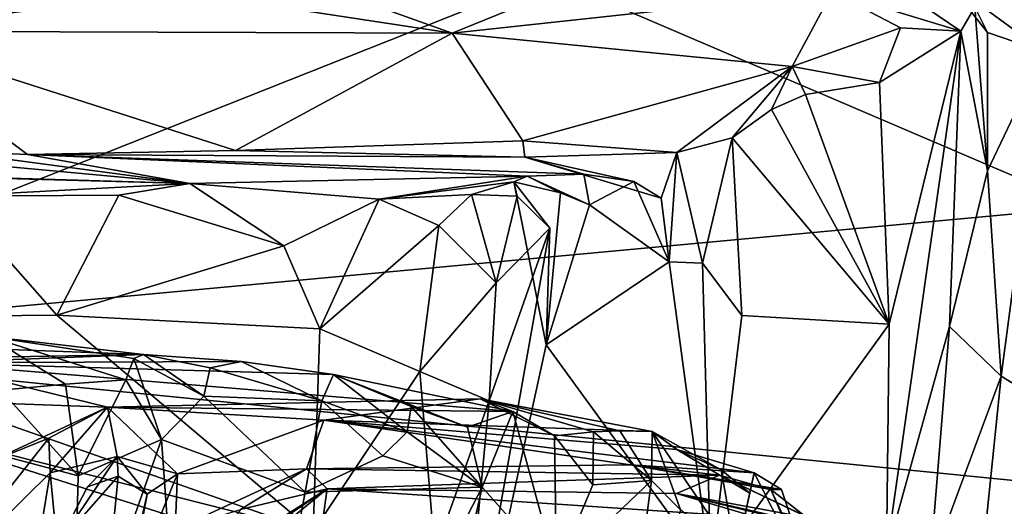
# Model space of a CAD drawing. Units: metres. Extents: x 25.62 to 29.11, y -1.68 to 5.71.
# Drawn here: x 27.63 to 28.18, y 5.02 to 5.29 of the extents above; entities that cross this region are included whole.
import ezdxf

# ---------------------------------------------------------------- set-up
doc = ezdxf.new("R2010")
doc.units = ezdxf.units.M

msp = doc.modelspace()

# ---------------------------------------------------------------- linework, layer by layer
at = {"layer": '1'}
for points in [[(27.40196, 5.11076, -1.57278), (27.588, 5.4114, -1.57621), (27.92598, 5.31883, -1.57516)], [(28.23163, 5.18772, -1.57617), (27.92598, 5.31883, -1.57516), (28.18549, 5.38668, -1.58051)], [(27.79724, 5.31322, -0.41338), (27.87106, 5.28667, -0.32398), (27.96377, 5.32459, -0.56993)], [(27.96377, 5.32459, -0.56993), (27.87106, 5.28667, -0.32398), (28.08699, 5.3102, -0.38426)], [(28.19326, 5.32076, -0.5734), (28.15189, 5.31707, -0.53762), (28.20759, 5.27603, -0.57175)], [(27.40196, 5.11076, -1.57278), (27.92598, 5.31883, -1.57516), (28.23163, 5.18772, -1.57617)], [(28.11631, 5.31778, -0.44845), (28.08699, 5.3102, -0.38426), (28.16029, 5.28789, -0.42052)], [(28.16823, 5.30159, -0.51467), (28.11631, 5.31778, -0.44845), (28.16029, 5.28789, -0.42052)], [(28.16823, 5.30159, -0.51467), (28.17532, 5.28707, -0.52435), (28.15189, 5.31707, -0.53762)], [(28.15189, 5.31707, -0.53762), (28.17532, 5.28707, -0.52435), (28.20759, 5.27603, -0.57175)], [(27.56639, 5.31342, -0.45563), (27.53601, 5.28788, -0.3111), (27.71606, 5.31035, -0.39233)], [(27.71606, 5.31035, -0.39233), (27.53601, 5.28788, -0.3111), (27.87106, 5.28667, -0.32398)], [(27.71606, 5.31035, -0.39233), (27.87106, 5.28667, -0.32398), (27.79724, 5.31322, -0.41338)], [(28.08699, 5.3102, -0.38426), (27.87106, 5.28667, -0.32398), (28.0644, 5.26781, -0.28928)], [(28.0644, 5.26781, -0.28928), (28.12596, 5.28981, -0.35894), (28.08699, 5.3102, -0.38426)], [(28.08699, 5.3102, -0.38426), (28.12596, 5.28981, -0.35894), (28.16029, 5.28789, -0.42052)], [(28.16029, 5.28789, -0.42052), (28.17543, 5.20847, -0.55323), (28.16823, 5.30159, -0.51467)], [(28.17543, 5.20847, -0.55323), (28.17532, 5.28707, -0.52435), (28.16823, 5.30159, -0.51467)], [(27.58211, 5.21988, -0.08399), (27.6294, 5.21768, -0.0763), (27.53601, 5.28788, -0.3111)], [(27.53601, 5.28788, -0.3111), (27.6294, 5.21768, -0.0763), (27.74782, 5.22008, -0.12691)], [(27.87106, 5.28667, -0.32398), (27.53601, 5.28788, -0.3111), (27.74782, 5.22008, -0.12691)], [(27.87106, 5.28667, -0.32398), (27.74782, 5.22008, -0.12691), (27.91116, 5.22544, -0.15882)], [(27.87106, 5.28667, -0.32398), (27.91116, 5.22544, -0.15882), (28.0644, 5.26781, -0.28928)], [(28.0644, 5.26781, -0.28928), (28.11408, 5.25861, -0.32329), (28.12596, 5.28981, -0.35894)], [(28.12596, 5.28981, -0.35894), (28.11408, 5.25861, -0.32329), (28.16029, 5.28789, -0.42052)], [(28.11408, 5.25861, -0.32329), (28.11944, 5.12125, -0.33751), (28.16029, 5.28789, -0.42052)], [(28.11944, 5.12125, -0.33751), (28.11802, 4.99049, -0.37509), (28.16029, 5.28789, -0.42052)], [(28.11802, 4.99049, -0.37509), (28.15375, 5.11983, -0.52619), (28.16029, 5.28789, -0.42052)], [(28.16029, 5.28789, -0.42052), (28.15375, 5.11983, -0.52619), (28.17543, 5.20847, -0.55323)], [(28.17532, 5.28707, -0.52435), (28.17543, 5.20847, -0.55323), (28.20759, 5.27603, -0.57175)], [(28.17543, 5.20847, -0.55323), (28.18311, 5.09161, -0.577), (28.20759, 5.27603, -0.57175)], [(28.20759, 5.27603, -0.57175), (28.18311, 5.09161, -0.577), (28.3414, 4.99458, -0.64832)], [(28.0644, 5.26781, -0.28928), (27.91116, 5.22544, -0.15882), (27.99877, 5.21893, -0.15603)], [(28.0644, 5.26781, -0.28928), (27.99877, 5.21893, -0.15603), (28.03017, 5.22716, -0.19099)], [(28.0644, 5.26781, -0.28928), (28.03017, 5.22716, -0.19099), (28.05256, 5.24338, -0.23798)], [(28.0644, 5.26781, -0.28928), (28.05256, 5.24338, -0.23798), (28.07198, 5.25181, -0.26061)], [(28.11408, 5.25861, -0.32329), (28.0644, 5.26781, -0.28928), (28.07198, 5.25181, -0.26061)], [(28.11944, 5.12125, -0.33751), (28.11408, 5.25861, -0.32329), (28.07198, 5.25181, -0.26061)], [(28.05256, 5.24338, -0.23798), (28.11944, 5.12125, -0.33751), (28.07198, 5.25181, -0.26061)], [(28.05256, 5.24338, -0.23798), (28.03017, 5.22716, -0.19099), (28.11944, 5.12125, -0.33751)], [(27.42654, 5.22858, -0.12541), (27.03164, 5.22176, -0.09395), (27.72177, 5.20123, 0.27873)], [(27.42654, 5.22858, -0.12541), (27.72177, 5.20123, 0.27873), (27.58211, 5.21988, -0.08399)], [(27.74782, 5.22008, -0.12691), (27.91223, 5.21612, -0.10749), (27.91116, 5.22544, -0.15882)], [(27.91116, 5.22544, -0.15882), (27.91223, 5.21612, -0.10749), (27.99877, 5.21893, -0.15603)], [(27.99877, 5.21893, -0.15603), (28.0133, 5.15594, -0.14233), (28.03017, 5.22716, -0.19099)], [(28.0133, 5.15594, -0.14233), (28.03565, 5.12607, -0.21019), (28.03017, 5.22716, -0.19099)], [(28.03017, 5.22716, -0.19099), (28.03565, 5.12607, -0.21019), (28.11944, 5.12125, -0.33751)], [(27.03164, 5.22176, -0.09395), (27.34971, 5.2112, 0.25895), (27.72177, 5.20123, 0.27873)], [(27.6294, 5.21768, -0.0763), (27.58211, 5.21988, -0.08399), (27.72177, 5.20123, 0.27873)], [(27.74782, 5.22008, -0.12691), (27.6294, 5.21768, -0.0763), (27.91223, 5.21612, -0.10749)], [(27.91223, 5.21612, -0.10749), (27.98978, 5.1928, -0.08323), (27.99877, 5.21893, -0.15603)], [(27.99877, 5.21893, -0.15603), (27.98978, 5.1928, -0.08323), (27.99444, 5.15664, -0.08307)], [(27.99877, 5.21893, -0.15603), (27.99444, 5.15664, -0.08307), (28.0133, 5.15594, -0.14233)], [(27.6294, 5.21768, -0.0763), (27.72177, 5.20123, 0.27873), (27.91363, 5.20531, 0.08917)], [(27.94587, 5.20652, 0.03517), (27.6294, 5.21768, -0.0763), (27.91363, 5.20531, 0.08917)], [(27.91223, 5.21612, -0.10749), (27.6294, 5.21768, -0.0763), (27.94587, 5.20652, 0.03517)], [(27.91223, 5.21612, -0.10749), (27.94587, 5.20652, 0.03517), (27.97429, 5.20238, -0.04695)], [(27.91223, 5.21612, -0.10749), (27.97429, 5.20238, -0.04695), (27.98978, 5.1928, -0.08323)], [(27.72177, 5.20123, 0.27873), (27.34971, 5.2112, 0.25895), (27.58639, 5.19403, 0.34772)], [(28.17543, 5.20847, -0.55323), (28.15375, 5.11983, -0.52619), (28.18311, 5.09161, -0.577)], [(27.72177, 5.20123, 0.27873), (27.82946, 5.19236, 0.31669), (27.91363, 5.20531, 0.08917)], [(27.91363, 5.20531, 0.08917), (27.82946, 5.19236, 0.31669), (27.9061, 5.20219, 0.19678)], [(27.82946, 5.19236, 0.31669), (27.88191, 5.19501, 0.28133), (27.9061, 5.20219, 0.19678)], [(27.9061, 5.20219, 0.19678), (27.88191, 5.19501, 0.28133), (27.90792, 5.194, 0.26253)], [(27.93257, 5.19588, 0.10997), (27.91363, 5.20531, 0.08917), (27.9061, 5.20219, 0.19678)], [(27.9061, 5.20219, 0.19678), (27.90792, 5.194, 0.26253), (27.92648, 5.1758, 0.23613)], [(27.9061, 5.20219, 0.19678), (27.92648, 5.1758, 0.23613), (27.92446, 5.1094, 0.15057)], [(27.9061, 5.20219, 0.19678), (27.92446, 5.1094, 0.15057), (27.93257, 5.19588, 0.10997)], [(27.94587, 5.20652, 0.03517), (27.91363, 5.20531, 0.08917), (27.9491, 5.189, 0.06106)], [(27.91363, 5.20531, 0.08917), (27.93257, 5.19588, 0.10997), (27.9491, 5.189, 0.06106)], [(27.97429, 5.20238, -0.04695), (27.94587, 5.20652, 0.03517), (27.9491, 5.189, 0.06106)], [(27.97429, 5.20238, -0.04695), (27.9491, 5.189, 0.06106), (27.99444, 5.15664, -0.08307)], [(27.97429, 5.20238, -0.04695), (27.99444, 5.15664, -0.08307), (27.98978, 5.1928, -0.08323)], [(27.72177, 5.20123, 0.27873), (27.58639, 5.19403, 0.34772), (27.6815, 5.1946, 0.3298)], [(27.72177, 5.20123, 0.27873), (27.6815, 5.1946, 0.3298), (27.77517, 5.16585, 0.34887)], [(27.72177, 5.20123, 0.27873), (27.77517, 5.16585, 0.34887), (27.82946, 5.19236, 0.31669)], [(27.58639, 5.19403, 0.34772), (27.44638, 5.12437, 0.38179), (27.64612, 5.12638, 0.37225)], [(27.58639, 5.19403, 0.34772), (27.64612, 5.12638, 0.37225), (27.6815, 5.1946, 0.3298)], [(27.6815, 5.1946, 0.3298), (27.64612, 5.12638, 0.37225), (27.77517, 5.16585, 0.34887)], [(27.82946, 5.19236, 0.31669), (27.77517, 5.16585, 0.34887), (27.79573, 5.11863, 0.3651)], [(27.82946, 5.19236, 0.31669), (27.79573, 5.11863, 0.3651), (27.86336, 5.17735, 0.32504)], [(27.82946, 5.19236, 0.31669), (27.86336, 5.17735, 0.32504), (27.88191, 5.19501, 0.28133)], [(27.88191, 5.19501, 0.28133), (27.86336, 5.17735, 0.32504), (27.89604, 5.14474, 0.31846)], [(27.88191, 5.19501, 0.28133), (27.89604, 5.14474, 0.31846), (27.90792, 5.194, 0.26253)], [(27.90792, 5.194, 0.26253), (27.89604, 5.14474, 0.31846), (27.92648, 5.1758, 0.23613)], [(27.93257, 5.19588, 0.10997), (27.92446, 5.1094, 0.15057), (27.9491, 5.189, 0.06106)], [(27.40196, 5.11076, -1.57278), (28.23163, 5.18772, -1.57617), (28.24748, 5.02656, -1.5759)], [(27.9491, 5.189, 0.06106), (27.92446, 5.1094, 0.15057), (27.99444, 5.15664, -0.08307)], [(27.86336, 5.17735, 0.32504), (27.79573, 5.11863, 0.3651), (27.85257, 5.09431, 0.35365)], [(27.86336, 5.17735, 0.32504), (27.85257, 5.09431, 0.35365), (27.89604, 5.14474, 0.31846)], [(27.87204, 4.86966, 0.22666), (27.92446, 5.1094, 0.15057), (27.92648, 5.1758, 0.23613)], [(27.89207, 5.0777, 0.3197), (27.87204, 4.86966, 0.22666), (27.92648, 5.1758, 0.23613)], [(27.89604, 5.14474, 0.31846), (27.89207, 5.0777, 0.3197), (27.92648, 5.1758, 0.23613)], [(27.77517, 5.16585, 0.34887), (27.64612, 5.12638, 0.37225), (27.79573, 5.11863, 0.3651)], [(27.99444, 5.15664, -0.08307), (27.92446, 5.1094, 0.15057), (28.01803, 4.98065, -0.22109)], [(27.99444, 5.15664, -0.08307), (28.01803, 4.98065, -0.22109), (28.0133, 5.15594, -0.14233)], [(28.0133, 5.15594, -0.14233), (28.01803, 4.98065, -0.22109), (28.03565, 5.12607, -0.21019)], [(27.85257, 5.09431, 0.35365), (27.89207, 5.0777, 0.3197), (27.89604, 5.14474, 0.31846)], [(27.40064, 5.10223, 0.38777), (27.79191, 5.00331, 0.37531), (27.44638, 5.12437, 0.38179)], [(27.44638, 5.12437, 0.38179), (27.79191, 5.00331, 0.37531), (27.64612, 5.12638, 0.37225)], [(27.64612, 5.12638, 0.37225), (27.79191, 5.00331, 0.37531), (27.79573, 5.11863, 0.3651)], [(28.01803, 4.98065, -0.22109), (28.11944, 5.12125, -0.33751), (28.03565, 5.12607, -0.21019)], [(27.79573, 5.11863, 0.3651), (27.79191, 5.00331, 0.37531), (27.85257, 5.09431, 0.35365)], [(28.11944, 5.12125, -0.33751), (28.01803, 4.98065, -0.22109), (28.11802, 4.99049, -0.37509)], [(28.11802, 4.99049, -0.37509), (28.14257, 4.98221, -0.55581), (28.15375, 5.11983, -0.52619)], [(28.15375, 5.11983, -0.52619), (28.14257, 4.98221, -0.55581), (28.18311, 5.09161, -0.577)], [(27.42103, 5.11428, 0.87188), (27.47004, 5.10001, 1.04201), (27.69535, 5.10397, 0.94269)], [(27.42103, 5.11428, 0.87188), (27.69535, 5.10397, 0.94269), (27.6073, 5.11416, 0.73091)], [(27.61424, 5.08375, 0.6752), (27.6073, 5.11416, 0.73091), (27.651, 5.087, 0.72203)], [(27.651, 5.087, 0.72203), (27.6073, 5.11416, 0.73091), (27.6853, 5.08953, 0.79446)], [(27.68996, 5.1017, 0.86096), (27.6073, 5.11416, 0.73091), (27.69535, 5.10397, 0.94269)], [(27.6853, 5.08953, 0.79446), (27.6073, 5.11416, 0.73091), (27.68996, 5.1017, 0.86096)], [(27.58567, 3.53585, -1.55727), (27.40196, 5.11076, -1.57278), (28.31053, 3.51642, -1.56123)], [(28.31053, 3.51642, -1.56123), (27.40196, 5.11076, -1.57278), (28.14089, 4.19178, -1.5679)], [(28.14089, 4.19178, -1.5679), (27.40196, 5.11076, -1.57278), (28.1305, 4.61155, -1.57295)], [(28.1305, 4.61155, -1.57295), (27.40196, 5.11076, -1.57278), (28.22691, 4.84722, -1.57446)], [(28.22691, 4.84722, -1.57446), (27.40196, 5.11076, -1.57278), (28.24748, 5.02656, -1.5759)], [(27.87204, 4.86966, 0.22666), (28.01803, 4.98065, -0.22109), (27.92446, 5.1094, 0.15057)], [(27.40064, 5.10223, 0.38777), (27.40518, 4.93405, 0.40295), (27.79191, 5.00331, 0.37531)], [(27.47004, 5.10001, 1.04201), (27.57202, 5.09919, 1.19807), (27.69535, 5.10397, 0.94269)], [(27.69535, 5.10397, 0.94269), (27.57202, 5.09919, 1.19807), (27.75109, 5.09996, 1.02708)], [(27.6853, 5.08953, 0.79446), (27.68996, 5.1017, 0.86096), (27.70563, 5.05561, 0.80968)], [(27.68996, 5.1017, 0.86096), (27.69535, 5.10397, 0.94269), (27.72968, 5.08025, 0.88685)], [(27.70563, 5.05561, 0.80968), (27.68996, 5.1017, 0.86096), (27.72968, 5.08025, 0.88685)], [(27.69535, 5.10397, 0.94269), (27.75109, 5.09996, 1.02708), (27.73326, 5.0963, 0.97909)], [(27.69535, 5.10397, 0.94269), (27.73326, 5.0963, 0.97909), (27.72968, 5.08025, 0.88685)], [(27.57202, 5.09919, 1.19807), (27.53384, 5.07915, 1.20873), (27.67488, 5.07408, 1.50831)], [(27.75109, 5.09996, 1.02708), (27.57202, 5.09919, 1.19807), (27.80343, 5.09253, 1.12493)], [(27.57202, 5.09919, 1.19807), (27.67488, 5.07408, 1.50831), (27.90555, 5.07151, 1.24478)], [(27.80343, 5.09253, 1.12493), (27.57202, 5.09919, 1.19807), (27.90555, 5.07151, 1.24478)], [(27.72968, 5.08025, 0.88685), (27.73326, 5.0963, 0.97909), (27.7969, 5.07754, 1.02557)], [(27.73326, 5.0963, 0.97909), (27.75109, 5.09996, 1.02708), (27.7969, 5.07754, 1.02557)], [(27.7969, 5.07754, 1.02557), (27.75109, 5.09996, 1.02708), (27.80343, 5.09253, 1.12493)], [(27.85257, 5.09431, 0.35365), (27.79191, 5.00331, 0.37531), (27.86116, 4.99137, 0.34145)], [(27.7969, 5.07754, 1.02557), (27.80343, 5.09253, 1.12493), (27.84531, 5.05992, 1.086)], [(27.80343, 5.09253, 1.12493), (27.84759, 5.07443, 1.12086), (27.84531, 5.05992, 1.086)], [(27.84759, 5.07443, 1.12086), (27.80343, 5.09253, 1.12493), (27.87961, 5.06266, 1.15796)], [(27.80343, 5.09253, 1.12493), (27.90555, 5.07151, 1.24478), (27.87961, 5.06266, 1.15796)], [(27.85257, 5.09431, 0.35365), (27.86116, 4.99137, 0.34145), (27.89207, 5.0777, 0.3197)], [(28.14257, 4.98221, -0.55581), (28.15518, 4.81856, -0.56404), (28.18311, 5.09161, -0.577)], [(28.18311, 5.09161, -0.577), (28.15518, 4.81856, -0.56404), (28.3414, 4.99458, -0.64832)], [(27.65833, 5.03491, 0.71252), (27.61424, 5.08375, 0.6752), (27.651, 5.087, 0.72203)], [(27.65833, 5.03491, 0.71252), (27.651, 5.087, 0.72203), (27.6853, 5.08953, 0.79446)], [(27.65833, 5.03491, 0.71252), (27.6853, 5.08953, 0.79446), (27.70563, 5.05561, 0.80968)], [(27.53384, 5.07915, 1.20873), (27.60531, 5.04168, 1.47638), (27.67488, 5.07408, 1.50831)], [(27.55331, 5.06276, 0.58568), (27.61424, 5.08375, 0.6752), (27.65833, 5.03491, 0.71252)], [(27.88682, 5.07871, 1.32028), (27.67488, 5.07408, 1.50831), (27.79791, 5.06658, 1.69266)], [(27.90555, 5.07151, 1.24478), (27.67488, 5.07408, 1.50831), (27.88682, 5.07871, 1.32028)], [(27.70563, 5.05561, 0.80968), (27.72968, 5.08025, 0.88685), (27.78733, 5.02574, 0.95483)], [(27.78733, 5.02574, 0.95483), (27.72968, 5.08025, 0.88685), (27.7969, 5.07754, 1.02557)], [(27.88682, 5.07871, 1.32028), (27.79791, 5.06658, 1.69266), (27.98468, 5.0602, 1.51198)], [(27.90555, 5.07151, 1.24478), (27.88682, 5.07871, 1.32028), (27.92917, 5.05762, 1.29319)], [(27.92917, 5.05762, 1.29319), (27.88682, 5.07871, 1.32028), (27.95142, 5.05988, 1.38267)], [(27.95142, 5.05988, 1.38267), (27.88682, 5.07871, 1.32028), (27.96623, 5.06062, 1.44242)], [(27.96623, 5.06062, 1.44242), (27.88682, 5.07871, 1.32028), (27.98468, 5.0602, 1.51198)], [(27.60531, 5.04168, 1.47638), (27.64166, 5.05641, 1.53897), (27.67488, 5.07408, 1.50831)], [(27.64166, 5.05641, 1.53897), (27.64243, 5.03671, 1.59993), (27.67488, 5.07408, 1.50831)], [(27.64243, 5.03671, 1.59993), (27.68038, 5.04598, 1.70219), (27.67488, 5.07408, 1.50831)], [(27.68038, 5.04598, 1.70219), (27.71486, 5.03611, 1.90248), (27.67488, 5.07408, 1.50831)], [(27.67488, 5.07408, 1.50831), (27.71486, 5.03611, 1.90248), (27.79791, 5.06658, 1.69266)], [(27.78733, 5.02574, 0.95483), (27.7969, 5.07754, 1.02557), (27.83159, 5.04637, 1.04854)], [(27.83159, 5.04637, 1.04854), (27.7969, 5.07754, 1.02557), (27.84531, 5.05992, 1.086)], [(27.84531, 5.05992, 1.086), (27.84759, 5.07443, 1.12086), (27.88795, 5.02853, 1.14472)], [(27.88795, 5.02853, 1.14472), (27.84759, 5.07443, 1.12086), (27.87961, 5.06266, 1.15796)], [(27.86116, 4.99137, 0.34145), (27.87204, 4.86966, 0.22666), (27.89207, 5.0777, 0.3197)], [(27.87961, 5.06266, 1.15796), (27.90555, 5.07151, 1.24478), (27.88795, 5.02853, 1.14472)], [(27.93031, 4.98069, 1.22836), (27.88795, 5.02853, 1.14472), (27.90555, 5.07151, 1.24478)], [(27.93031, 4.98069, 1.22836), (27.90555, 5.07151, 1.24478), (27.92917, 5.05762, 1.29319)], [(27.5623, 4.83757, 0.58771), (27.55331, 5.06276, 0.58568), (27.65522, 4.91271, 0.69273)], [(27.65522, 4.91271, 0.69273), (27.55331, 5.06276, 0.58568), (27.65833, 5.03491, 0.71252)], [(27.71486, 5.03611, 1.90248), (27.78808, 5.03887, 2.0839), (27.79791, 5.06658, 1.69266)], [(27.79791, 5.06658, 1.69266), (27.78808, 5.03887, 2.0839), (27.97233, 5.04112, 2.00149)], [(27.79791, 5.06658, 1.69266), (27.97233, 5.04112, 2.00149), (28.04273, 5.03665, 1.82347)], [(27.98468, 5.0602, 1.51198), (27.79791, 5.06658, 1.69266), (27.99877, 5.0499, 1.72509)], [(27.79791, 5.06658, 1.69266), (28.04273, 5.03665, 1.82347), (27.99877, 5.0499, 1.72509)], [(27.60531, 5.04168, 1.47638), (27.56851, 4.96394, 1.4335), (27.64166, 5.05641, 1.53897)], [(27.56851, 4.96394, 1.4335), (27.64243, 5.03671, 1.59993), (27.64166, 5.05641, 1.53897)], [(27.83159, 5.04637, 1.04854), (27.84531, 5.05992, 1.086), (27.88795, 5.02853, 1.14472)], [(27.95094, 5.02992, 1.31769), (27.92917, 5.05762, 1.29319), (27.95142, 5.05988, 1.38267)], [(27.93031, 4.98069, 1.22836), (27.92917, 5.05762, 1.29319), (27.95094, 5.02992, 1.31769)], [(27.98432, 5.0322, 1.42661), (27.95094, 5.02992, 1.31769), (27.95142, 5.05988, 1.38267)], [(27.96623, 5.06062, 1.44242), (27.98432, 5.0322, 1.42661), (27.95142, 5.05988, 1.38267)], [(27.98432, 5.0322, 1.42661), (27.96623, 5.06062, 1.44242), (27.98468, 5.0602, 1.51198)], [(27.98432, 5.0322, 1.42661), (27.98468, 5.0602, 1.51198), (28.00075, 5.01563, 1.48241)], [(27.98468, 5.0602, 1.51198), (27.99877, 5.0499, 1.72509), (28.02403, 5.03844, 1.68041)], [(28.00075, 5.01563, 1.48241), (27.98468, 5.0602, 1.51198), (28.03254, 4.99012, 1.64746)], [(27.98468, 5.0602, 1.51198), (28.02403, 5.03844, 1.68041), (28.03254, 4.99012, 1.64746)], [(27.65522, 4.91271, 0.69273), (27.65833, 5.03491, 0.71252), (27.70563, 5.05561, 0.80968)], [(27.65522, 4.91271, 0.69273), (27.70563, 5.05561, 0.80968), (27.72928, 4.72211, 0.79248)], [(27.72928, 4.72211, 0.79248), (27.70563, 5.05561, 0.80968), (27.78733, 5.02574, 0.95483)], [(27.64243, 5.03671, 1.59993), (27.64641, 4.99529, 1.69899), (27.68038, 5.04598, 1.70219)], [(27.64641, 4.99529, 1.69899), (27.66364, 5.02877, 1.71937), (27.68038, 5.04598, 1.70219)], [(27.66364, 5.02877, 1.71937), (27.68095, 5.03479, 1.76927), (27.68038, 5.04598, 1.70219)], [(27.68095, 5.03479, 1.76927), (27.6975, 5.02458, 1.87311), (27.68038, 5.04598, 1.70219)], [(27.68038, 5.04598, 1.70219), (27.6975, 5.02458, 1.87311), (27.71486, 5.03611, 1.90248)], [(27.88795, 5.02853, 1.14472), (27.78733, 5.02574, 0.95483), (27.83159, 5.04637, 1.04854)], [(28.02403, 5.03844, 1.68041), (27.99877, 5.0499, 1.72509), (28.04023, 5.02516, 1.74381)], [(28.04023, 5.02516, 1.74381), (27.99877, 5.0499, 1.72509), (28.04273, 5.03665, 1.82347)], [(27.78808, 5.03887, 2.0839), (28.02293, 5.03525, 2.12795), (27.97233, 5.04112, 2.00149)], [(28.04273, 5.03665, 1.82347), (27.97233, 5.04112, 2.00149), (28.05833, 5.02717, 1.94756)], [(28.05833, 5.02717, 1.94756), (27.97233, 5.04112, 2.00149), (28.05212, 5.02724, 1.98239)], [(27.97233, 5.04112, 2.00149), (28.02293, 5.03525, 2.12795), (28.05212, 5.02724, 1.98239)], [(27.64243, 5.03671, 1.59993), (27.56851, 4.96394, 1.4335), (27.63295, 4.97893, 1.65176)], [(27.63295, 4.97893, 1.65176), (27.64641, 4.99529, 1.69899), (27.64243, 5.03671, 1.59993)], [(27.66364, 5.02877, 1.71937), (27.64641, 4.99529, 1.69899), (27.68095, 5.03479, 1.76927)], [(27.64641, 4.99529, 1.69899), (27.6612, 4.83017, 1.91226), (27.68095, 5.03479, 1.76927)], [(27.68095, 5.03479, 1.76927), (27.6612, 4.83017, 1.91226), (27.6975, 5.02458, 1.87311)], [(27.6975, 5.02458, 1.87311), (27.68199, 4.95567, 1.95879), (27.71486, 5.03611, 1.90248)], [(27.68199, 4.95567, 1.95879), (27.71346, 5.0045, 2.02666), (27.71486, 5.03611, 1.90248)], [(27.71486, 5.03611, 1.90248), (27.71346, 5.0045, 2.02666), (27.78808, 5.03887, 2.0839)], [(27.71346, 5.0045, 2.02666), (27.75068, 5.01583, 2.14841), (27.78808, 5.03887, 2.0839)], [(27.75068, 5.01583, 2.14841), (27.79995, 5.0276, 2.2318), (27.78808, 5.03887, 2.0839)], [(27.78808, 5.03887, 2.0839), (27.79995, 5.0276, 2.2318), (28.02293, 5.03525, 2.12795)], [(28.02293, 5.03525, 2.12795), (27.79995, 5.0276, 2.2318), (27.99856, 5.02489, 2.23654)], [(28.02293, 5.03525, 2.12795), (27.99856, 5.02489, 2.23654), (28.07363, 5.01113, 2.18601)], [(28.05212, 5.02724, 1.98239), (28.02293, 5.03525, 2.12795), (28.07124, 5.0123, 2.08678)], [(28.02293, 5.03525, 2.12795), (28.07363, 5.01113, 2.18601), (28.07124, 5.0123, 2.08678)], [(28.03254, 4.99012, 1.64746), (28.02403, 5.03844, 1.68041), (28.04023, 5.02516, 1.74381)], [(28.04023, 5.02516, 1.74381), (28.04273, 5.03665, 1.82347), (28.03254, 4.99012, 1.64746)], [(28.03254, 4.99012, 1.64746), (28.04273, 5.03665, 1.82347), (28.07895, 4.96562, 1.97185)], [(28.04273, 5.03665, 1.82347), (28.05833, 5.02717, 1.94756), (28.07895, 4.96562, 1.97185)], [(27.72928, 4.72211, 0.79248), (27.78733, 5.02574, 0.95483), (27.88795, 5.02853, 1.14472)], [(27.83048, 4.77299, 0.97934), (27.72928, 4.72211, 0.79248), (27.88795, 5.02853, 1.14472)], [(27.83048, 4.77299, 0.97934), (27.88795, 5.02853, 1.14472), (27.93031, 4.98069, 1.22836)], [(27.93031, 4.98069, 1.22836), (27.95094, 5.02992, 1.31769), (27.98432, 5.0322, 1.42661)], [(27.96327, 4.87466, 1.33398), (27.93031, 4.98069, 1.22836), (27.98432, 5.0322, 1.42661)], [(27.98432, 5.0322, 1.42661), (28.00075, 5.01563, 1.48241), (27.96327, 4.87466, 1.33398)], [(27.6975, 5.02458, 1.87311), (27.6612, 4.83017, 1.91226), (27.68199, 4.95567, 1.95879)], [(27.7231, 4.97567, 2.19996), (27.75316, 4.99772, 2.31955), (27.79995, 5.0276, 2.2318)], [(27.75068, 5.01583, 2.14841), (27.7231, 4.97567, 2.19996), (27.79995, 5.0276, 2.2318)], [(27.75316, 4.99772, 2.31955), (27.77145, 5.00422, 2.40986), (27.79995, 5.0276, 2.2318)], [(27.77145, 5.00422, 2.40986), (27.79733, 5.01014, 2.51175), (27.79995, 5.0276, 2.2318)], [(27.79995, 5.0276, 2.2318), (27.79733, 5.01014, 2.51175), (28.05878, 5.01021, 2.40154)], [(27.99856, 5.02489, 2.23654), (27.79995, 5.0276, 2.2318), (28.05878, 5.01021, 2.40154)], [(27.99856, 5.02489, 2.23654), (28.05878, 5.01021, 2.40154), (28.07637, 5.00717, 2.30228)], [(27.99856, 5.02489, 2.23654), (28.07637, 5.00717, 2.30228), (28.08724, 4.99853, 2.23481)], [(28.07363, 5.01113, 2.18601), (27.99856, 5.02489, 2.23654), (28.08724, 4.99853, 2.23481)], [(28.05833, 5.02717, 1.94756), (28.05212, 5.02724, 1.98239), (28.07895, 4.96562, 1.97185)], [(28.05212, 5.02724, 1.98239), (28.07124, 5.0123, 2.08678), (28.09218, 4.94134, 2.0991)], [(28.07895, 4.96562, 1.97185), (28.05212, 5.02724, 1.98239), (28.09218, 4.94134, 2.0991)]]:
    msp.add_3dface(points, dxfattribs=at)

doc.saveas('drawing.dxf')
